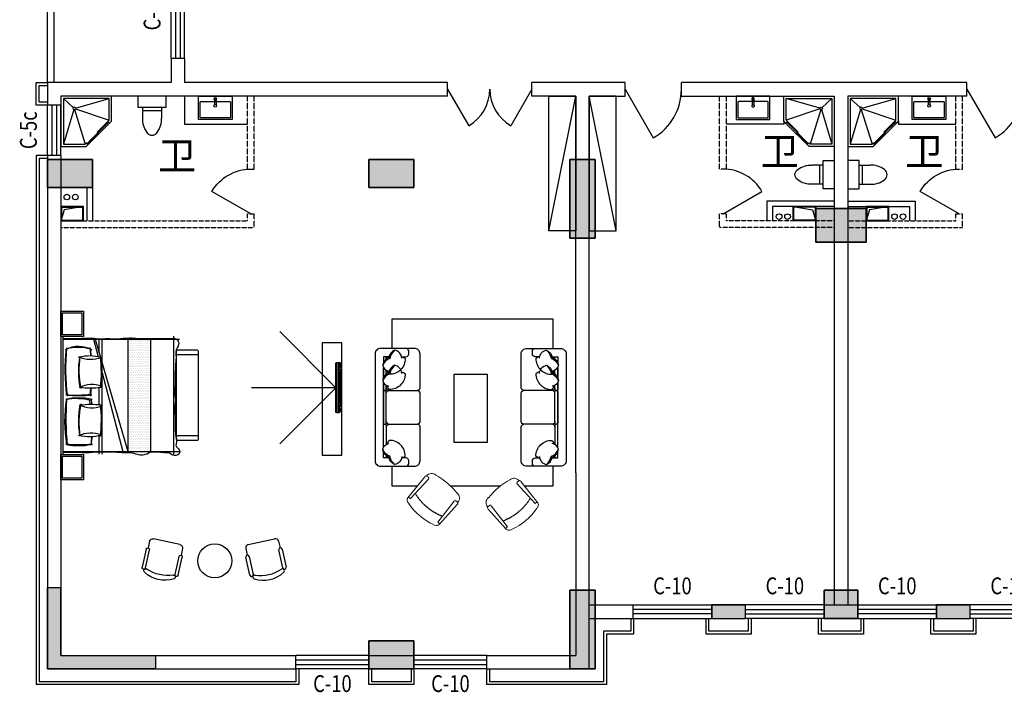
# Model space of a CAD drawing. Extents: x 1073267 to 3357714, y 298596 to 1101993.
# Drawn here: x 1504708 to 1522227, y 318449 to 330424 of the extents above; entities that cross this region are included whole.
import ezdxf
from ezdxf.enums import TextEntityAlignment as Align

# ---------------------------------------------------------------- set-up
doc = ezdxf.new("R2010")
doc.units = 0
doc.header["$MEASUREMENT"] = 0
for name, pattern in [('ABOVE', [0.4, 0.2, -0.2]), ('CENTER', [50.8, 31.75, -6.35, 6.35, -6.35]), ('DASH', [0.35, 0.25, -0.1])]:
    doc.linetypes.add(name, pattern=pattern)
doc.layers.get('0').update_dxf_attribs({"linetype": 'CONTINUOUS'})
for name, color, linetype in [('0-特细线', 8, 'CONTINUOUS'), ('5', 5, 'CENTER'), ('AXIS', 3, 'CONTINUOUS'), ('COLUMN', 7, 'CONTINUOUS'), ('D', 25, 'CONTINUOUS'), ('D-电器', 2, 'CONTINUOUS'), ('FF-FURN', 4, 'CONTINUOUS'), ('FU-EQUP', 11, 'CONTINUOUS'), ('J-家具', 35, 'CONTINUOUS'), ('PUB_TEXT', 7, 'CONTINUOUS'), ('SOLID_HATCH', 251, 'CONTINUOUS'), ('TK-TXT', 20, 'CONTINUOUS'), ('VPIPE-污水', 2, 'CONTINUOUS'), ('WALL', 6, 'CONTINUOUS'), ('WINDOW', 135, 'CONTINUOUS'), ('WINDOW_TEXT', 7, 'CONTINUOUS'), ('家具', 4, 'CONTINUOUS'), ('砼填充', 252, 'CONTINUOUS'), ('砼墙', 3, 'CONTINUOUS')]:
    doc.layers.add(name, color=color, linetype=linetype)
doc.layers.add('柱', color=2, linetype='CONTINUOUS', lineweight=35)
doc.layers.add('饰线', color=134, linetype='CONTINUOUS', lineweight=13)
doc.styles.add('-GBCBIGGBENOR', font='GBENOR.shx', dxfattribs={"bigfont": 'GBCBIG.shx'})
doc.styles.add('_SIMPLEX', font='simplex.shx', dxfattribs={"width": 0.75})
doc.styles.add('DIM_FONT', font='SIMPLEX.shx', dxfattribs={"width": 0.8})
doc.styles.add('SIMPLEX', font='SIMPLEX.SHX')
doc.styles.get("Standard").update_dxf_attribs({"font": 'txt.shx'})

# ---------------------------------------------------------------- blocks, each defined once
blk = doc.blocks.new('mianpen')
for p, q in [((65, 315), (153, 315)), ((65, 285), (153, 285))]:
    blk.add_line(p, q)
blk.add_lwpolyline([(420, 0), (420, 600), (0, 600), (0, 0)], close=True)
blk.add_lwpolyline([(100, 285), (100, 40, 0.414214), (110, 30), (380, 30, 0.414214), (390, 40), (390, 560, 0.414214), (380, 570), (110, 570, 0.414214), (100, 560), (100, 315)], format="xyb")
for centre, radius, start, end in [((48, 300), 23, 9.4881, 350.5119), ((48, 300), 12.3, 16.4136, 343.5864), ((50, 300), 2.86, 90, 270), ((74, -6), 310, 85.5082, 94.4918), ((74, 606), 310, 265.5082, 274.4918), ((99, 300), 2.86, 270, 90), ((175, 300), 25, 216.1974, 143.8026)]:
    blk.add_arc(centre, radius, start, end)
blk.add_ellipse((153, 300), major_axis=(0, 15.3), ratio=0.448066, start_param=3.141593, end_param=6.283185)
blk = doc.blocks.new('zuoce')
for p, q in [((-200, 420), (-395, 420)), ((-260, 420), (-260, 80)), ((-200, 500), (-200, 0)), ((0, 500), (-200, 500)), ((0, 0), (0, 500)), ((-200, 80), (-395, 80)), ((-200, 0), (0, 0))]:
    blk.add_line(p, q)
for centre, radius, start, end in [((-413, 23), 398, 87.456, 126.6381), ((-590, 250), 110, 123.4509, 236.5491), ((-413, 477), 398, 233.3619, 272.544)]:
    blk.add_arc(centre, radius, start, end)
at = {"style": 'DIM_FONT', "oblique": -180, "text_generation_flag": 4, "width": 0.8, "flags": 9}
for tag in ['YSIZE', 'XSIZE']:
    blk.add_attdef(tag, (0, 250), '', height=0.5, rotation=270, dxfattribs=at)
blk = doc.blocks.new('A$C29FF5A49')
at = {"layer": 'FU-EQUP'}
for p, q in [((416, 866, 0), (448, 834, 0)), ((673, 256, 0), (469, 855, 0)), ((687, 256, 0), (855, 855, 0)), ((231, 669, 0), (257, 643, 0)), ((34, 484, 0), (66, 452, 0)), ((659, 241, 0), (45, 431, 0)), ((659, 228, 0), (45, 45, 0)), ((696, 218, 0), (855, 45, 0))]:
    blk.add_line(p, q, dxfattribs=at)
at = {"layer": 'FU-EQUP', "elevation": 0}
for points in [[(416, 866), (450, 900), (900, 900), (900, 0), (0, 0), (0, 450), (416, 866)], [(257, 643), (469, 855), (855, 855), (855, 45), (45, 45), (45, 431), (66, 452)], [(244, 656), (435, 847)], [(40, 478), (231, 669)], [(53, 465), (244, 656)]]:
    blk.add_lwpolyline(points, dxfattribs=at)
at = {"layer": 'FU-EQUP'}
blk.add_circle((681, 234, 0), 22.5, dxfattribs=at)
blk = doc.blocks.new('A$C301C13A3')
at = {"layer": 'J-家具'}
for p, q in [((400, 250), (0, 250)), ((400, 250), (0, 250)), ((0, 250), (0, 0)), ((0, 250), (0, 0)), ((58, 195), (0, 0)), ((58, 195), (0, 0)), ((10, 240), (390, 240)), ((10, 240), (390, 240)), ((10, 240), (10, 10)), ((10, 240), (10, 10)), ((400, 250), (58, 195)), ((400, 250), (58, 195)), ((390, 10), (390, 240)), ((390, 10), (390, 240)), ((400, 0), (400, 250)), ((400, 0), (400, 250)), ((215, 10), (390, 10)), ((215, 10), (390, 10)), ((0, 0), (400, 0))]:
    blk.add_line(p, q, dxfattribs=at)
blk.add_lwpolyline([(10, 10), (215, 10)], dxfattribs=at)
blk.add_lwpolyline([(10, 10), (215, 10)], dxfattribs=at)
blk = doc.blocks.new('_DBLK')
blk.add_line((-0.5, 0), (0, -0.866))
blk.add_arc((-0.5, 0), 1, 300, 0)
at = {"layer": 'WINDOW_TEXT', "style": 'SIMPLEX', "flags": 9}
blk.add_attdef('A', text='', height=1, dxfattribs=at).set_placement((0, 1.5), align=Align.MIDDLE)
blk = doc.blocks.new('_WBLK')
for p, q in [((-0.5, 0.5), (0.5, 0.5)), ((0.5, 0.167), (-0.5, 0.167)), ((0.5, -0.167), (-0.5, -0.167)), ((-0.5, -0.5), (0.5, -0.5))]:
    blk.add_line(p, q)
at = {"layer": 'WINDOW_TEXT', "style": 'SIMPLEX', "flags": 9}
blk.add_attdef('A', text='', height=1, dxfattribs=at).set_placement((0, 1.5), align=Align.MIDDLE)
blk = doc.blocks.new('做成ACAD TuKuai0610')
at = {"layer": 'FF-FURN', "color": 57, "linetype": 'Continuous'}
for points in [[(232, -17, -0.165541), (201, -83, -0.425989), (-79, 203, -0.121523), (-13, 243, 7.115464)], [(224, 198, 0.306663), (75, 318, 0.30633), (-22, 209, -0.872847)], [(207, -20, 0.356772), (350, 106, 0.249542), (221, 210, -9.61688)]]:
    blk.add_lwpolyline(points, format="xyb", dxfattribs=at)
at = {"layer": 'FF-FURN', "color": 58, "linetype": 'Continuous'}
blk.add_lwpolyline([(350, 106, 0.14773), (204, 192, 0.213343), (75, 318, 0.178662)], format="xyb", dxfattribs=at)
blk = doc.blocks.new('做成ACAD TuKuai0302')
at = {"linetype": 'Continuous'}
blk.add_lwpolyline([(1050, -700, -0.414214), (950, -800), (350, -800, -0.414214), (300, -750, -0.414214), (250, -800), (-250, -800, -0.414214), (-300, -750, -0.414214), (-350, -800), (-950, -800, -0.414214), (-1050, -700), (-1050, -100, -0.414214), (-950, 0), (950, 0, -0.414214), (1050, -100)], format="xyb", close=True, dxfattribs=at)
for points in [[(-900, -248), (-900, -150), (-795, -150)], [(712, -150), (-442, -150)], [(900, -248), (900, -150), (795, -150)]]:
    blk.add_lwpolyline(points, dxfattribs=at)
at = {"color": 57, "linetype": 'Continuous'}
for points in [[(-862, -200), (-880, -200, -0.414214), (-900, -180), (-900, -170, -0.414214), (-880, -150)], [(-712, -150), (-525, -150, -0.414214)], [(-442, -150), (-320, -150, -0.414214), (-300, -170), (-300, -180, -0.414214), (-320, -200), (-392, -200, -0.414214)], [(712, -150), (320, -150, 0.414214), (300, -170), (300, -180, 0.414214), (320, -200), (661, -200, 0.414214)], [(862, -200), (880, -200, 0.414214), (900, -180), (900, -170, 0.414214), (880, -150)], [(-592, -200), (-661, -200, -0.414214)], [(-350, -200, -0.414214), (-300, -250), (-300, -750, -0.414214)], [(-250, -200, 0.414214), (-300, -250)], [(250, -200, -0.414214), (300, -250)], [(350, -200, 0.414214), (300, -250), (300, -750, 0.414214)]]:
    blk.add_lwpolyline(points, format="xyb", dxfattribs=at)
at = {"color": 3, "linetype": 'Continuous'}
blk.add_lwpolyline([(-525, -150), (-712, -150)], dxfattribs=at)
at = {"color": 57, "linetype": 'Continuous'}
blk.add_lwpolyline([(-280, -150), (280, -150, -0.414214), (300, -170), (300, -180, -0.414214), (280, -200), (-280, -200, -0.414214), (-300, -180), (-300, -170, -0.414214)], format="xyb", close=True, dxfattribs=at)
at = {"linetype": 'Continuous'}
for points in [[(-900, -473), (-900, -550, -0.414214), (-950, -600), (-1000, -600, -0.414214), (-1050, -550)], [(1050, -550, -0.414214), (1000, -600), (950, -600, -0.414214), (900, -550), (900, -473)]]:
    blk.add_lwpolyline(points, format="xyb", dxfattribs=at)
at = {"color": 51, "linetype": 'Continuous', "xscale": -1}
for p in [(-668, -455), (-398, -455)]:
    blk.add_blockref('做成ACAD TuKuai0610', p, dxfattribs=at)
at = {"color": 51, "linetype": 'Continuous'}
blk.add_blockref('做成ACAD TuKuai0610', (668, -455), dxfattribs=at)
blk = doc.blocks.new('A$C1CAB210B')
at = {"layer": '5', "color": 8, "extrusion": (0, 0, -1)}
blk.add_ellipse((1155, 380), major_axis=(-675, -675), ratio=1, start_param=0.46393, end_param=1.106866, dxfattribs=at)
at = {"layer": '饰线'}
for p, q in [((106, 746), (587, 762)), ((125, 705), (125, 743)), ((126, 703), (598, 682)), ((622, 738), (622, 713)), ((40, 675), (48, 701)), ((40, 87), (48, 61)), ((106, 15), (592, 1)), ((125, 57), (125, 14)), ((126, 58), (598, 79)), ((622, 24), (622, 49))]:
    blk.add_line(p, q, dxfattribs=at)
at = {"layer": '饰线', "extrusion": (0, 0, -1)}
for centre, major_axis, start_param, end_param in [((109, 683), (-44.9, -44.9), 1.07198, 2.311856), ((126, 705), (-1.12, 1.12), 3.971329, 5.497787), ((595, 736), (-19.4, 19.4), 0.493856, 2.288508), ((599, 707), (-17.2, 17.2), 2.102854, 3.958916), ((622, 629), (-82.9, 82.9), 0.778845, 2.36238), ((1099, 381), (-777, -777), 0.514432, 1.056364), ((-569, 381), (-941, 941), 2.169435, 2.542954), ((109, 79), (-44.9, -44.9), 5.542125, 6.782002), ((126, 57), (-1.12, 1.12), 5.497787, 7.024245), ((598, 24), (-17, 17), 2.36958, 4.183196), ((599, 55), (-17.2, 17.2), 0.753473, 2.609535), ((622, 133), (-82.9, 82.9), 2.350009, 3.933619)]:
    blk.add_ellipse(centre, major_axis=major_axis, ratio=1, start_param=start_param, end_param=end_param, dxfattribs=at)
blk = doc.blocks.new('A$C455E43CC')
at = {"color": 4, "elevation": 7}
for points in [[(231, 3240), (231, 3757), (3103, 3757), (3103, 3240)], [(744, 792), (231, 792), (231, 1140)], [(3103, 1140), (3103, 792), (2647, 792)], [(2059, 792), (1165, 792)]]:
    blk.add_lwpolyline(points, dxfattribs=at)
blk.add_lwpolyline([(1400, 2772), (2000, 2772), (2000, 1572), (1400, 1572)], close=True, dxfattribs=at)
at = {"color": 4, "xscale": -1, "rotation": 230.0197058065253}
blk.add_blockref('A$C1CAB210B', (426, 419, 7), dxfattribs=at)
at = {"layer": 'FF-FURN', "linetype": 'Continuous', "xscale": -1, "rotation": 90}
blk.add_blockref('做成ACAD TuKuai0302', (0, 2190, 7), dxfattribs=at)
at = {"layer": 'FF-FURN', "linetype": 'Continuous', "rotation": 270}
blk.add_blockref('做成ACAD TuKuai0302', (3400, 2190, 7), dxfattribs=at)
at = {"layer": '家具', "color": 130, "xscale": -1, "rotation": 310.4561019815442}
blk.add_blockref('A$C1CAB210B', (2318, 14, 7), dxfattribs=at)
blk = doc.blocks.new('gfdgdfsgdfg')
at = {"layer": 'D-电器', "ltscale": 3}
h = blk.add_hatch(dxfattribs=at)
h.set_pattern_fill('ANSI31,_O', color=4, scale=20.056319, angle=450)
h.set_pattern_definition([(225, (628744.4796, 8226.5906), (1.77274488, -1.77274488), [])])
h.paths.add_polyline_path([(586557, 12398), (586566, 12398), (586566, 12406), (586557, 12406)])
h = blk.add_hatch(dxfattribs=at)
h.set_pattern_fill('ANSI31,_O', color=4, scale=20.056319, angle=450)
h.set_pattern_definition([(225, (628704.367, 8250.6582), (1.77274488, -1.77274488), [])])
h.paths.add_polyline_path([(586582, 12380), (586574, 12380), (586574, 12388), (586582, 12388)])
h = blk.add_hatch(dxfattribs=at)
h.set_pattern_fill('ANSI31,_O', color=4, scale=20.056319, angle=450)
h.set_pattern_definition([(225, (628744.4796, 7855.5455), (1.77274488, -1.77274488), [])])
h.paths.add_polyline_path([(586557, 11751), (586566, 11751), (586566, 11743), (586557, 11743)])
h = blk.add_hatch(dxfattribs=at)
h.set_pattern_fill('ANSI31,_O', color=4, scale=20.056319, angle=450)
h.set_pattern_definition([(225, (628704.367, 7831.478), (1.77274488, -1.77274488), [])])
h.paths.add_polyline_path([(586582, 11768), (586574, 11768), (586574, 11760), (586582, 11760)])
at = {"layer": 'D-电器', "color": 4, "ltscale": 200}
for p, q in [((587637, 13077), (586635, 12074)), ((586635, 12074), (588138, 12074)), ((587637, 11072), (586635, 12074))]:
    blk.add_line(p, q, dxfattribs=at)
at = {"layer": 'D-电器', "color": 4, "ltscale": 3}
for p, q in [((586577, 12504), (586555, 12504)), ((586558, 12493), (586558, 12498)), ((586560, 12445), (586560, 12432)), ((586566, 12445), (586566, 12412)), ((586574, 12493), (586574, 12498)), ((586574, 12445), (586574, 12493)), ((586576, 12445), (586576, 12493)), ((586579, 12432), (586579, 12445)), ((586592, 11633), (586592, 12515)), ((586592, 12515), (586625, 12515)), ((586625, 12515), (586625, 11633)), ((586555, 12405), (586566, 12412)), ((586555, 12405), (586555, 12398)), ((586560, 12432), (586566, 12425)), ((586579, 12432), (586560, 12432)), ((586566, 12412), (586582, 12412)), ((586571, 12405), (586582, 12412)), ((586571, 12398), (586571, 12405)), ((586579, 12405), (586571, 12405)), ((586579, 12398), (586579, 12405)), ((586553, 12078), (586553, 12070)), ((586553, 11839), (586553, 11839)), ((586555, 11744), (586555, 11751)), ((586555, 11744), (586566, 11736)), ((586571, 11751), (586571, 11744)), ((586571, 11744), (586582, 11736)), ((586579, 11744), (586571, 11744)), ((586579, 11751), (586579, 11744)), ((586560, 11716), (586566, 11723)), ((586579, 11716), (586560, 11716)), ((586560, 11642), (586560, 11716)), ((586560, 11642), (586566, 11635)), ((586563, 11639), (586563, 11655)), ((586566, 11703), (586566, 11736)), ((586566, 11736), (586582, 11736)), ((586566, 11635), (586582, 11635)), ((586574, 11703), (586574, 11655)), ((586576, 11703), (586576, 11655)), ((586579, 11716), (586579, 11703)), ((586625, 11633), (586592, 11633))]:
    blk.add_line(p, q, dxfattribs=at)
for points in [[(586582, 12503), (586576, 12493), (586557, 12493, 0.414214), (586553, 12489), (586553, 12449, 0.414214), (586557, 12445), (586576, 12445), (586582, 12435)], [(586582, 12398), (586557, 12398, 0.414214), (586553, 12394), (586553, 11755, 0.414214), (586557, 11751), (586582, 11751)], [(586582, 11784), (586578, 11784, -0.414214), (586574, 11788), (586574, 12360, -0.414214), (586578, 12364), (586582, 12364)], [(586553, 12078), (586559, 12078, -0.8844), (586559, 12070), (586553, 12070)], [(586582, 11645), (586576, 11655), (586557, 11655, -0.414214), (586553, 11659), (586553, 11699, -0.414214), (586557, 11703), (586576, 11703), (586582, 11713)]]:
    blk.add_lwpolyline(points, format="xyb", dxfattribs=at)
for points in [[(586577, 12515), (586577, 12498), (586555, 12498), (586555, 12515)], [(586557, 12398), (586566, 12398), (586566, 12406), (586557, 12406)], [(586582, 12380), (586574, 12380), (586574, 12388), (586582, 12388)], [(586557, 11751), (586566, 11751), (586566, 11743), (586557, 11743)], [(586582, 11768), (586574, 11768), (586574, 11760), (586582, 11760)]]:
    blk.add_lwpolyline(points, close=True, dxfattribs=at)
for points in [[(586592, 11634), (586582, 11634), (586582, 12514), (586592, 12514)], [(586625, 11634), (586635, 11634), (586635, 12514), (586625, 12514)], [(586553, 12339), (586559, 12339), (586559, 12347), (586553, 12347)], [(586553, 11810), (586559, 11810), (586559, 11802), (586553, 11802)]]:
    blk.add_lwpolyline(points, dxfattribs=at)
for centre in [(586665, 12418), (586665, 11730)]:
    blk.add_arc(centre, 87, 170.9378, 189.0622, dxfattribs=at)
blk = doc.blocks.new('A$C74881349')
at = {"color": 4}
blk.add_lwpolyline([(1259, 0), (1609, 0), (1609, 2000), (1259, 2000)], close=True, dxfattribs=at)
at = {"layer": 'D-电器', "color": 250, "linetype": 'ABOVE', "lineweight": -3, "extrusion": (0, 0, -1), "zscale": -1}
blk.add_blockref('gfdgdfsgdfg', (-588138, -10874), dxfattribs=at)
blk = doc.blocks.new('_C11')
at = {"linetype": 'Continuous'}
blk.add_circle((0, 0), 210, dxfattribs=at)
at = {"width": 0.8, "flags": 9}
for tag in ['XSIZE', 'YSIZE']:
    blk.add_attdef(tag, (0, 0), '', height=0.5, dxfattribs=at)
blk = doc.blocks.new('_C32CXI')
for p, q in [((-188, 275), (87, 275)), ((87, 225), (-188, 225)), ((212, 250), (112, 250)), ((262, 200), (262, -200)), ((-188, -225), (87, -225)), ((87, -275), (-188, -275)), ((212, -250), (112, -250))]:
    blk.add_line(p, q)
for centre, radius, start, end in [((111, 0), 426, 148.1092, 211.8908), ((-227, 210), 28.1, 338.7607, 148.1092), ((314, 0), 552, 158.7607, 201.2393), ((-188, 250), 25, 90, 270), ((87, 250), 25, 270, 90), ((212, 200), 50, 0, 90), ((-227, -210), 28.1, 211.8908, 21.2393), ((-188, -250), 25, 90, 270), ((87, -250), 25, 270, 90), ((212, -200), 50, 270, 0)]:
    blk.add_arc(centre, radius, start, end)
at = {"width": 0.8, "flags": 9}
for tag in ['XSIZE', 'YSIZE']:
    blk.add_attdef(tag, (0, 0), '', height=0.5, dxfattribs=at)
blk = doc.blocks.new('_DBLK1')
for p, q in [((-0.5, 0), (-0.25, -0.433)), ((0.5, 0), (0.25, -0.433))]:
    blk.add_line(p, q)
for centre, start, end in [((-0.5, 0), 300, 0), ((0.5, 0), 180, 240)]:
    blk.add_arc(centre, 0.5, start, end)
at = {"layer": 'WINDOW_TEXT', "style": 'SIMPLEX', "flags": 9}
blk.add_attdef('A', text='', height=1, dxfattribs=at).set_placement((0, 1.5), align=Align.MIDDLE)
blk = doc.blocks.new('2000x2000床')
at = {"linetype": 'Continuous'}
h = blk.add_hatch(dxfattribs=at)
h.set_pattern_fill('DOTS', color=55, scale=20, angle=90, style=0)
h.set_pattern_definition([(90, (-33452.495, -174013.955), (-31.75, 15.875), [0, -31.75])])
h.paths.add_polyline_path([(-1000, -572), (-1000, -172), (1000, -172), (1000, -572)])
at = {"color": 0, "linetype": 'Continuous'}
for p, q in [((-1000, 980), (-1000, -1090)), ((1000, 980), (1000, -1090)), ((1054, -980), (-1047, -980))]:
    blk.add_line(p, q, dxfattribs=at)
at = {"color": 59, "linetype": 'Continuous'}
for p, q in [((1000, 411), (-997, -172)), ((1000, 438), (686, 357)), ((-1047, 340), (-711, 340)), ((-554, 290), (-1047, 290)), ((403, 284), (-1000, -79)), ((263, 290), (-293, 290)), ((-170, 340), (140, 340)), ((1000, 290), (525, 290)), ((756, 340), (1000, 340))]:
    blk.add_line(p, q, dxfattribs=at)
at = {"color": 55, "linetype": 'Continuous'}
for p, q in [((1000, -172), (-1000, -172)), ((1000, -572), (-1000, -572))]:
    blk.add_line(p, q, dxfattribs=at)
blk.add_lwpolyline([(1014, -523, 0.011501), (1015, -658, -0.027887), (1014, -812, 0.011645), (1018, -984, -0.522577), (907, -1071, -0.144021), (849, -1047, 0.120265), (797, -1029, 0.023323), (728, -1023, -0.068959), (665, -1028, -0.011626), (531, -1017, -0.02885), (400, -1011, 0.046791), (291, -1013, -0.023628), (191, -1010, 0.055897), (-51, -1013, -0.053528), (-92, -1020, -0.053528), (-132, -1013, 0.055897), (-374, -1010, -0.026973), (-462, -1013, 0.036947), (-600, -1011, 0.036442), (-735, -1026, -0.141351), (-866, -1028, 0.342539), (-928, -1049, -0.123892), (-981, -1090, -0.37589), (-1056, -1057, -0.329446), (-1039, -932, 0.211134), (-1022, -891, -0.024888), (-1015, -754, 0.06219), (-1010, -627, 0.218233), (-1043, -511, -0.123513), (-1064, -411, -0.129887), (-1044, -315, 0.095063), (-1024, -182, -0.016498), (-1018, -32, 0.039412), (-1010, 174, -0.025508), (-1010, 328, 0.038458), (-1013, 452, -0.058958), (-1020, 589, -0.00267), (-1015, 817, -0.013848), (-1013, 980, -0.011292)], format="xyb", dxfattribs=at)
at = {"color": 0, "linetype": 'Continuous'}
blk.add_lwpolyline([(-1050, 1020), (-1050, 980), (1050, 980), (1050, 1020), (-1050, 1020), (-1050, 980)], dxfattribs=at)
at = {"color": 57, "linetype": 'Continuous'}
for points in [[(1011, 980, -0.018567), (1015, 762, -0.00267), (1020, 533, -0.058958), (1013, 396, 0.038458), (1010, 273, -0.025508), (1010, 118, 0.039412), (1018, -88, -0.016498), (1024, -238)], [(1024, -238, 0.037552), (1014, -523)]]:
    blk.add_lwpolyline(points, format="xyb", dxfattribs=at)
at = {"color": 53, "linetype": 'Continuous'}
for centre, radius, start, end in [((344, 707), 1238, 170.1485, 190.6384), ((-457, -1541), 2496, 80.7958, 99.6706), ((-1062, 703), 1018, 346.621, 13.2374), ((1936, 696), 1940, 173.0204, 186.6449), ((446, -2460), 3410, 83.5463, 97.5527), ((385, 707), 487, 329.872, 28.9386), ((-458, -724), 1434, 78.6475, 99.9575), ((429, -724), 1434, 80.0425, 101.3525), ((-70, 506), 662, 163.9263, 197.1409), ((-1668, 485), 1505, 353.1514, 7.5533), ((1639, 485), 1505, 172.4467, 186.8486), ((41, 506), 662, 342.8591, 16.0737), ((-472, 3643), 3190, 262.7818, 265.3485), ((-472, 3643), 3190, 275.562, 277.4104), ((393, 3966), 3498, 263.3537, 265.7442), ((393, 3966), 3498, 275.0712, 277.0989), ((-423, 1753), 1469, 259.0351, 279.7895), ((394, 1753), 1469, 260.2105, 280.9649)]:
    blk.add_arc(centre, radius, start, end, dxfattribs=at)
at = {"color": 59, "linetype": 'Continuous'}
for centre, radius, start, end in [((-424, -3794), 4726, 85.4886, 95.6266), ((1754, 687), 2630, 174.4826, 185.0365), ((-1148, 755), 1091, 346.1307, 9.5201), ((485, -3023), 3961, 84.7447, 97.2445), ((2201, 751), 2195, 175.1743, 187.1461), ((-10, 718), 865, 345.0144, 14.054), ((-1246, 492), 573, 340.1161, 22.5374), ((1217, 492), 573, 157.4626, 199.8839), ((-484, -1056), 1756, 79.1093, 97.897), ((259, 469), 481, 151.9201, 201.9524), ((455, -1056), 1756, 82.103, 100.8907), ((-288, 469), 481, 338.0476, 28.0799), ((-561, 2819), 2357, 262.1069, 265.8698), ((-561, 2819), 2357, 279.7319, 282.3002), ((430, 3708), 3235, 262.6102, 264.7442), ((430, 3708), 3235, 274.8347, 277.4934), ((-430, 3159), 2858, 263.9949, 275.3904), ((401, 3159), 2858, 264.6096, 276.0051)]:
    blk.add_arc(centre, radius, start, end, dxfattribs=at)
blk = doc.blocks.new('角几A')
at = {"color": 0, "linetype": 'Continuous'}
blk.add_lwpolyline([(800, 278, 0.414214), (775, 303), (-775, 303, 0.414214), (-800, 278), (-800, -72, 0.414214), (-775, -97), (775, -97, 0.414214), (800, -72)], format="xyb", close=True, dxfattribs=at)
at = {"color": 57, "linetype": 'Continuous'}
for points in [[(-750, -97, 0.414214), (-725, -72), (-725, 278, 0.414214), (-750, 303)], [(750, 303, 0.414214), (725, 278), (725, -72, 0.414214), (750, -97)]]:
    blk.add_lwpolyline(points, format="xyb", dxfattribs=at)
blk = doc.blocks.new('床块组B')
at = {"color": 0, "linetype": 'Continuous', "rotation": 359.9999999999999}
for name, p in [('2000x2000床', (0, 0)), ('角几A', (4, -1333))]:
    blk.add_blockref(name, p, dxfattribs=at)
blk = doc.blocks.new('A$C295B23A1')
at = {"color": 251}
for points in [[(370, 2580), (30, 2580), (30, 2970), (370, 2970)], [(370, 30), (30, 30), (30, 420), (370, 420)]]:
    blk.add_lwpolyline(points, close=True, dxfattribs=at)
at = {"layer": 'FF-FURN', "linetype": 'Continuous'}
for points in [[(400, 2550), (0, 2550), (0, 3000), (400, 3000)], [(400, 0), (0, 0), (0, 450), (400, 450)]]:
    blk.add_lwpolyline(points, close=True, dxfattribs=at)
at = {"layer": 'FF-FURN', "linetype": 'Continuous', "rotation": 90.00000000000001}
blk.add_blockref('床块组B', (1020, 1500), dxfattribs=at)
blk = doc.blocks.new('_FZH')
for p, q in [((-0.5, 0.5), (-0.5, -0.5)), ((0.5, 0.5), (-0.5, 0.5)), ((0.5, -0.5), (0.5, 0.5)), ((-0.5, -0.5), (0.5, -0.5))]:
    blk.add_line(p, q)
at = {"layer": 'SOLID_HATCH'}
blk.add_solid([(0.5, 0.5), (0.5, -0.5), (-0.5, 0.5), (-0.5, -0.5)], dxfattribs=at)
blk = doc.blocks.new('A$C4C9E2A08')
at = {"layer": '砼填充'}
h = blk.add_hatch(color=252, dxfattribs=at)
h.paths.add_polyline_path([(89340, 14970), (89340, 14470), (89840, 14470), (89840, 14970)])
h.paths.add_polyline_path([(89840, 8220), (89240, 8220), (89240, 7620), (89840, 7620)])
h.paths.add_polyline_path([(89840, 900), (89840, 1500), (89240, 1500), (89240, 900)])
h.paths.add_polyline_path([(86070, 22240), (86070, 21740), (86570, 21740), (86570, 22240)])
h.paths.add_polyline_path([(86620, 15020), (86020, 15020), (86020, 14420), (86620, 14420)])
h.paths.add_polyline_path([(80420, 15020), (79820, 15020), (79820, 14420), (80420, 14420)])
h.paths.add_polyline_path([(80470, 8270), (79770, 8270), (79770, 7570), (80470, 7570)])
h.paths.add_polyline_path([(80420, 1400), (79820, 1400), (79820, 900), (80420, 900)])
h.paths.add_polyline_path([(72020, 22240), (71420, 22240), (71420, 21740), (72020, 21740)])
h.paths.add_polyline_path([(72070, 15070), (71370, 15070), (71370, 14370), (72070, 14370)])
h.paths.add_polyline_path([(72070, 8270), (71370, 8270), (71370, 7570), (72070, 7570)])
h.paths.add_polyline_path([(72020, 1400), (71420, 1400), (71420, 900), (72020, 900)])
h.paths.add_polyline_path([(62420, 22240), (61820, 22240), (61820, 21740), (62420, 21740)])
h.paths.add_polyline_path([(62470, 15070), (61770, 15070), (61770, 14370), (62470, 14370)])
h.paths.add_polyline_path([(62240, 8200), (61340, 8200), (61340, 7600), (62240, 7600)])
h.paths.add_polyline_path([(62240, 1400), (61640, 1400), (61640, 900), (62240, 900)])
h.paths.add_polyline_path([(54420, 21740), (54420, 22240), (53820, 22240), (53820, 21740), (54000, 21740)])
h.paths.add_polyline_path([(54470, 15070), (53770, 15070), (53770, 14370), (54470, 14370)])
h.paths.add_polyline_path([(53870, 7670), (54370, 7670), (54370, 8170), (53870, 8170), (53870, 8040)])
h.paths.add_polyline_path([(54420, 1400), (53820, 1400), (53820, 900), (54420, 900)])
h.paths.add_polyline_path([(46500, 21740), (46500, 22240), (46000, 22240), (46000, 21740)])
h.paths.add_polyline_path([(45790, 22240), (45290, 22240), (45290, 21740), (45790, 21740)])
h.paths.add_polyline_path([(46600, 15020), (46000, 15020), (46000, 14420), (46600, 14420)])
h.paths.add_polyline_path([(45790, 15020), (45190, 15020), (45190, 14420), (45790, 14420)])
h.paths.add_polyline_path([(46500, 8170), (46000, 8170), (46000, 7670), (46500, 7670)])
h.paths.add_polyline_path([(45290, 7670), (45790, 7670), (45790, 8170), (45290, 8170), (45290, 8040)])
h.paths.add_polyline_path([(46500, 1400), (46000, 1400), (46000, 900), (46500, 900)])
h.paths.add_polyline_path([(45790, 1400), (45290, 1400), (45290, 900), (45790, 900)])
h.paths.add_polyline_path([(38420, 15020), (37820, 15020), (37820, 14420), (38420, 14420)])
h.paths.add_polyline_path([(38370, 8170), (37870, 8170), (37870, 7670), (38370, 7670), (38370, 8040)])
h.paths.add_polyline_path([(38420, 1400), (37820, 1400), (37820, 900), (38420, 900)])
h.paths.add_polyline_path([(31670, 22240), (31670, 21740), (32170, 21740), (32170, 22240)])
h.paths.add_polyline_path([(32220, 15020), (31620, 15020), (31620, 14420), (32220, 14420)])
h.paths.add_polyline_path([(32320, 8170), (31520, 8170), (31520, 7670), (32320, 7670)])
h.paths.add_polyline_path([(32220, 1400), (31620, 1400), (31620, 900), (32220, 900)])
h.paths.add_polyline_path([(28270, 14970), (28270, 14470), (28770, 14470), (28770, 14970)])
h.paths.add_polyline_path([(28770, 8170), (28270, 8170), (28270, 7670), (28770, 7670)])
h.paths.add_polyline_path([(28820, 1400), (28220, 1400), (28220, 900), (28820, 900)])
h.paths.add_polyline_path([(22420, 22240), (21820, 22240), (21820, 21740), (22420, 21740)])
h.paths.add_polyline_path([(22570, 17800), (21670, 17800), (21670, 17200), (22570, 17200)])
h.paths.add_polyline_path([(22570, 8200), (21670, 8200), (21670, 7600), (22570, 7600)])
h.paths.add_polyline_path([(22420, 1400), (21820, 1400), (21820, 900), (22420, 900)])
h.paths.add_polyline_path([(14420, 22240), (13820, 22240), (13820, 21740), (14420, 21740)])
h.paths.add_polyline_path([(14570, 17800), (13670, 17800), (13670, 17200), (14570, 17200)])
h.paths.add_polyline_path([(14570, 8200), (13670, 8200), (13670, 7600), (14570, 7600)])
h.paths.add_polyline_path([(14420, 1400), (13820, 1400), (13820, 900), (14420, 900)])
h.paths.add_polyline_path([(9745, 9070), (9295, 9070), (9295, 7670), (9745, 7670)])
h.paths.add_polyline_path([(9745, 1400), (9295, 1400), (9295, 0), (9745, 0)])
h.paths.add_polyline_path([(6420, 22240), (5820, 22240), (5820, 21740), (6420, 21740)])
h.paths.add_polyline_path([(6520, 17770), (5720, 17770), (5720, 17270), (6520, 17270)])
h.paths.add_polyline_path([(6520, 9070), (5720, 9070), (5720, 8570), (6520, 8570)])
h.paths.add_polyline_path([(6520, 500), (5720, 500), (5720, 0), (6520, 0)])
h.paths.add_polyline_path([(0, 17270), (500, 17270), (500, 17770), (0, 17770)])
h.paths.add_polyline_path([(800, 9070), (0, 9070), (0, 8570), (800, 8570)])
h = blk.add_hatch(color=252, dxfattribs=at)
h.paths.add_polyline_path([(240, 22000), (1320, 22000), (1320, 22240), (0, 22240), (0, 17770), (240, 17770)])
h.paths.add_polyline_path([(1920, 0), (1920, 240), (240, 240), (240, 1450), (0, 1450), (0, 0)])
at = {"layer": '柱'}
for p, q in [((800, 9070), (0, 9070)), ((0, 9070), (0, 8570)), ((800, 8570), (800, 9070)), ((6520, 9070), (5720, 9070)), ((5720, 9070), (5720, 8570)), ((6520, 8570), (6520, 9070)), ((9745, 9070), (9295, 9070)), ((9295, 9070), (9295, 7670)), ((9745, 7670), (9745, 9070)), ((0, 8570), (800, 8570)), ((5720, 8570), (6520, 8570)), ((14570, 8200), (13670, 8200)), ((13670, 8200), (13670, 7600)), ((14570, 7600), (14570, 8200)), ((9295, 7670), (9745, 7670)), ((13670, 7600), (14570, 7600)), ((9295, 1400), (9295, 0)), ((9745, 1400), (9295, 1400)), ((9745, 0), (9745, 1400)), ((14420, 1400), (13820, 1400)), ((13820, 1400), (13820, 900)), ((14420, 900), (14420, 1400)), ((13820, 900), (14420, 900)), ((6520, 500), (5720, 500)), ((5720, 500), (5720, 0)), ((6520, 0), (6520, 500)), ((5720, 0), (6520, 0)), ((9295, 0), (9745, 0))]:
    blk.add_line(p, q, dxfattribs=at)
at = {"layer": '柱', "ltscale": 1}
for p, q in [((800, 9070), (0, 9070)), ((0, 9070), (0, 8570)), ((800, 8570), (800, 9070)), ((6520, 9070), (5720, 9070)), ((5720, 9070), (5720, 8570)), ((6520, 8570), (6520, 9070)), ((9745, 9070), (9295, 9070)), ((9295, 9070), (9295, 7670)), ((9745, 7670), (9745, 9070)), ((0, 8570), (800, 8570)), ((5720, 8570), (6520, 8570)), ((9295, 7670), (9745, 7670)), ((9295, 1400), (9295, 0)), ((9745, 1400), (9295, 1400)), ((9745, 0), (9745, 1400)), ((14420, 1400), (13820, 1400)), ((13820, 1400), (13820, 900)), ((14420, 900), (14420, 1400)), ((13820, 900), (14420, 900)), ((6520, 500), (5720, 500)), ((5720, 500), (5720, 0)), ((6520, 0), (6520, 500)), ((5720, 0), (6520, 0)), ((9295, 0), (9745, 0))]:
    blk.add_line(p, q, dxfattribs=at)
at = {"layer": '砼墙'}
for p, q in [((0, 0), (0, 1450)), ((0, 1450), (240, 1450)), ((240, 1450), (240, 240)), ((240, 240), (1920, 240)), ((1920, 240), (1920, 0)), ((1920, 0), (0, 0))]:
    blk.add_line(p, q, dxfattribs=at)
at = {"layer": '砼墙', "ltscale": 1}
for p, q in [((0, 0), (0, 1450)), ((0, 1450), (240, 1450)), ((240, 240), (240, 1450)), ((240, 240), (1920, 240)), ((1920, 240), (1920, 0)), ((0, 0), (1920, 0))]:
    blk.add_line(p, q, dxfattribs=at)

msp = doc.modelspace()

# ---------------------------------------------------------------- linework, layer by layer
at = {"layer": '0-特细线'}
for p, q in [((1514122.1, 326665.4), (1514602.1, 329065.4)), ((1515322.1, 326665.4), (1514842.1, 329065.4))]:
    msp.add_line(p, q, dxfattribs=at)
for points in [[(1514122.1, 329065.4), (1514602.1, 329065.4), (1514602.1, 326665.4), (1514122.1, 326665.4)], [(1515322.1, 329065.4), (1514842.1, 329065.4), (1514842.1, 326665.4), (1515322.1, 326665.4)]]:
    msp.add_lwpolyline(points, close=True, dxfattribs=at)
at = {"layer": 'AXIS'}
for centre in [(1505546.8, 327266.8), (1518219.7, 326918.5), (1520424.6, 326918.5)]:
    msp.add_circle(centre, 50, dxfattribs=at)
at = {"layer": 'D'}
for p, q in [((1507642.1, 329065.4), (1507642.1, 328565.4)), ((1507642.1, 328565.4), (1508762.1, 328565.4)), ((1518302.1, 328565.4), (1517282.1, 328565.4)), ((1518302.1, 328614.7), (1518302.1, 328565.4)), ((1520342.1, 328614.7), (1520342.1, 328565.4)), ((1520342.1, 328565.4), (1521362.1, 328565.4))]:
    msp.add_line(p, q, dxfattribs=at)
at = {"layer": 'J-家具'}
for points in [[(1505202.1, 328905.4), (1505002.1, 328905.4), (1505002.1, 329305.4), (1505202.1, 329305.4)], [(1505202.1, 328955.4), (1505052.1, 328955.4), (1505052.1, 329255.4), (1505202.1, 329255.4)], [(1505202.1, 328005.4), (1505002.1, 328005.4), (1505002.1, 318585.4)], [(1505202.1, 327955.4), (1505052.1, 327955.4), (1505052.1, 318635.4)], [(1515582.1, 319765.4), (1515582.1, 319535.4), (1515097.1, 319535.4), (1515097.1, 318635.4)], [(1515632.1, 319765.4), (1515632.1, 319485.4), (1515147.1, 319485.4)], [(1517722.1, 319765.4), (1517722.1, 319485.4), (1516922.1, 319485.4), (1516922.1, 319765.4)], [(1517672.1, 319765.4), (1517672.1, 319535.4), (1516972.1, 319535.4), (1516972.1, 319765.4)], [(1519722.1, 319765.4), (1519722.1, 319485.4), (1518922.1, 319485.4), (1518922.1, 319765.4)], [(1519672.1, 319765.4), (1519672.1, 319535.4), (1518972.1, 319535.4), (1518972.1, 319765.4)], [(1521722.1, 319765.4), (1521722.1, 319485.4), (1520922.1, 319485.4), (1520922.1, 319765.4)], [(1521672.1, 319765.4), (1521672.1, 319535.4), (1520972.1, 319535.4), (1520972.1, 319765.4)], [(1515147.1, 319485.4), (1515147.1, 318585.4)], [(1509672.1, 318865.4), (1509672.1, 318585.4), (1505002.1, 318585.4)], [(1509622.1, 318865.4), (1509622.1, 318635.4), (1505052.1, 318635.4)], [(1511722.1, 318865.4), (1511722.1, 318585.4), (1510922.1, 318585.4), (1510922.1, 318865.4)], [(1511672.1, 318865.4), (1511672.1, 318635.4), (1510972.1, 318635.4), (1510972.1, 318865.4)], [(1515147.1, 318585.4), (1513022.1, 318585.4), (1513022.1, 318865.4)], [(1515097.1, 318635.4), (1513072.1, 318635.4), (1513072.1, 318865.4)]]:
    msp.add_lwpolyline(points, dxfattribs=at)
at = {"layer": 'VPIPE-污水', "linetype": 'Continuous'}
for centre in [(1505697.6, 327266.8), (1518370.5, 326918.5), (1520273.7, 326918.5)]:
    msp.add_circle(centre, 50, dxfattribs=at)
at = {"layer": 'WALL'}
for p, q in [((1507642.1, 329735.4), (1507402.1, 329735.4)), ((1507402.1, 329735.4), (1507402.1, 329305.4)), ((1507642.1, 329735.4), (1507642.1, 329305.4)), ((1507402.1, 329305.4), (1505202.1, 329305.4)), ((1505202.1, 329305.4), (1505202.1, 328905.4)), ((1512322.1, 329305.4), (1507642.1, 329305.4)), ((1512322.1, 329065.4), (1512322.1, 329305.4)), ((1515482.1, 329305.4), (1513822.1, 329305.4)), ((1513822.1, 329065.4), (1513822.1, 329305.4)), ((1515482.1, 329065.4), (1515482.1, 329305.4)), ((1521562.1, 329305.4), (1516482.1, 329305.4)), ((1516482.1, 329065.4), (1516482.1, 329305.4)), ((1521562.1, 329065.4), (1521562.1, 329305.4)), ((1505442.1, 329065.4), (1505442.1, 328905.4)), ((1512322.1, 329065.4), (1505442.1, 329065.4)), ((1514602.1, 329065.4), (1513822.1, 329065.4)), ((1514602.1, 322356.6), (1514602.1, 329065.4)), ((1514842.1, 318865.4), (1514842.1, 329065.4)), ((1514842.1, 329065.4), (1515482.1, 329065.4)), ((1516482.1, 329065.4), (1519202.1, 329065.4)), ((1519202.1, 329065.4), (1519202.1, 320004.2)), ((1521562.1, 329065.4), (1519442.1, 329065.4)), ((1519442.1, 329065.4), (1519442.1, 320004.2)), ((1505442.1, 328905.4), (1505202.1, 328905.4)), ((1505442.1, 328005.4), (1505202.1, 328005.4)), ((1505202.1, 328005.4), (1505202.1, 318865.4)), ((1505442.1, 328005.4), (1505442.1, 319105.4)), ((1505902.1, 327435.4), (1505902.1, 326845.4)), ((1506002.1, 327435.4), (1506002.1, 326845.4)), ((1519202.1, 327195.4), (1518002.1, 327195.4)), ((1518002.1, 327195.4), (1518002.1, 326845.4)), ((1519202.1, 327095.4), (1518102.1, 327095.4)), ((1518102.1, 327095.4), (1518102.1, 326845.4)), ((1519442.1, 327195.4), (1520642.1, 327195.4)), ((1519442.1, 327095.4), (1520542.1, 327095.4)), ((1520542.1, 327095.4), (1520542.1, 326845.4)), ((1520642.1, 327195.4), (1520642.1, 326845.4)), ((1514602.1, 322356.6), (1514602.1, 319105.4)), ((1514842.1, 320005.4), (1515622.1, 320005.4)), ((1515622.1, 319765.4), (1515622.1, 320005.4)), ((1517022.1, 319765.4), (1517022.1, 320005.4)), ((1517022.1, 320005.4), (1517622.1, 320005.4)), ((1517622.1, 319765.4), (1517622.1, 320005.4)), ((1519022.1, 319765.4), (1519022.1, 320005.4)), ((1519022.1, 320005.4), (1519622.1, 320005.4)), ((1519622.1, 319765.4), (1519622.1, 320005.4)), ((1521022.1, 319765.4), (1521022.1, 320005.4)), ((1521022.1, 320005.4), (1521622.1, 320005.4)), ((1521622.1, 319765.4), (1521622.1, 320005.4)), ((1514842.1, 319765.4), (1515622.1, 319765.4)), ((1517022.1, 319765.4), (1517622.1, 319765.4)), ((1519022.1, 319765.4), (1519622.1, 319765.4)), ((1521022.1, 319765.4), (1521622.1, 319765.4)), ((1505442.1, 319105.4), (1509622.1, 319105.4)), ((1509622.1, 318865.4), (1509622.1, 319105.4)), ((1510922.1, 318865.4), (1510922.1, 319105.4)), ((1510922.1, 319105.4), (1511722.1, 319105.4)), ((1511722.1, 318865.4), (1511722.1, 319105.4)), ((1513022.1, 319105.4), (1514602.1, 319105.4)), ((1513022.1, 318865.4), (1513022.1, 319105.4)), ((1505202.1, 318865.4), (1509622.1, 318865.4)), ((1510922.1, 318865.4), (1511722.1, 318865.4)), ((1513022.1, 318865.4), (1514842.1, 318865.4))]:
    msp.add_line(p, q, dxfattribs=at)
at = {"layer": 'WALL', "linetype": 'DASH'}
for p, q in [((1508762.1, 327765.4), (1508762.1, 329065.4)), ((1508882.1, 327765.4), (1508882.1, 329065.4)), ((1517162.1, 327765.4), (1517162.1, 329065.4)), ((1517282.1, 327765.4), (1517282.1, 329065.4)), ((1521362.1, 327765.4), (1521362.1, 329065.4)), ((1521482.1, 327765.4), (1521482.1, 329065.4)), ((1508762.1, 327765.4), (1508882.1, 327765.4)), ((1517282.1, 327765.4), (1517162.1, 327765.4)), ((1521362.1, 327765.4), (1521482.1, 327765.4)), ((1508762.1, 326965.4), (1508882.1, 326965.4)), ((1508762.1, 326845.4), (1508762.1, 326965.4)), ((1508882.1, 326725.4), (1508882.1, 326965.4)), ((1517282.1, 326965.4), (1517162.1, 326965.4)), ((1517162.1, 326725.4), (1517162.1, 326965.4)), ((1517282.1, 326845.4), (1517282.1, 326965.4)), ((1521362.1, 326965.4), (1521482.1, 326965.4)), ((1521362.1, 326845.4), (1521362.1, 326965.4)), ((1521482.1, 326725.4), (1521482.1, 326965.4)), ((1505442.1, 326845.4), (1508762.1, 326845.4)), ((1519202.1, 326845.4), (1517282.1, 326845.4)), ((1519442.1, 326845.4), (1521362.1, 326845.4)), ((1505442.1, 326725.4), (1508882.1, 326725.4)), ((1519202.1, 326725.4), (1517162.1, 326725.4)), ((1519442.1, 326725.4), (1521482.1, 326725.4))]:
    msp.add_line(p, q, dxfattribs=at)
at = {"layer": '家具'}
for p, q in [((1505202.1, 329305.4), (1505202.1, 336135.4)), ((1505322.1, 329305.4), (1505322.1, 336135.4))]:
    msp.add_line(p, q, dxfattribs=at)

# ---------------------------------------------------------------- block references
for name, p in [('A$C4C9E2A08', (1505202.1, 318865.4)), ('A$C301C13A3', (1505442.1, 326845.4)), ('A$C301C13A3', (1519772.1, 326845.4)), ('A$C295B23A1', (1505442.1, 322234.5)), ('A$C74881349', (1508832.7, 322672.5))]:
    msp.add_blockref(name, p)
at = {"xscale": -1}
msp.add_blockref('A$C301C13A3', (1518872.1, 326845.4), dxfattribs=at)
at = {"layer": 'COLUMN', "xscale": 240, "yscale": 600, "zscale": 240, "rotation": 90}
for p in [(1517322.1, 319885.4), (1521322.1, 319885.4)]:
    msp.add_blockref('_FZH', p, dxfattribs=at)
at = {"layer": 'D', "extrusion": (0, 0, -1), "zscale": -1, "rotation": 90}
for p in [(-1505442.1, 328164.7, 0), (-1519442.1, 328164.7, 0)]:
    msp.add_blockref('A$C29FF5A49', p, dxfattribs=at)
at = {"layer": 'D'}
for name, p, rotation in [('zuoce', (1507312.1, 329065.4), 90), ('mianpen', (1517455.9, 329065.4), 270), ('zuoce', (1519442.1, 327914.7), 180.0000000000429)]:
    msp.add_blockref(name, p, dxfattribs=dict(at, rotation=rotation))
at = {"layer": 'D', "xscale": -1}
for name, p, rotation in [('mianpen', (1508488.3, 329065.4), 90), ('mianpen', (1521188.3, 329065.4), 90), ('zuoce', (1519202.1, 327914.7), 179.9999999999571)]:
    msp.add_blockref(name, p, dxfattribs=dict(at, rotation=rotation))
at = {"layer": 'D', "extrusion": (0, 0, -1), "xscale": -1, "zscale": -1, "rotation": 270}
msp.add_blockref('A$C29FF5A49', (-1519202.1, 328164.7, 0), dxfattribs=at)
at = {"layer": 'TK-TXT', "xscale": -1}
msp.add_blockref('A$C455E43CC', (1514430.7, 321332.8, -6.9), dxfattribs=at)
at = {"layer": 'TK-TXT', "yscale": 1.2, "zscale": 1.2}
for p, xscale, rotation in [((1507256.2, 320824.1), -1.19999999999312, 257.482959773768), ((1507256.2, 320824.1), -1.19999999999312, 257.482959773768), ((1509078, 320824.1), 1.19999999999312, 102.5170402262321), ((1509078, 320824.1), 1.19999999999312, 102.5170402262321)]:
    msp.add_blockref('_C32CXI', p, dxfattribs=dict(at, xscale=xscale, rotation=rotation))
at = {"layer": 'TK-TXT', "xscale": 1.439999999944121, "yscale": 1.44, "zscale": 1.44}
msp.add_blockref('_C11', (1508178.2, 320789.4), dxfattribs=at)
msp.add_blockref('_C11', (1508178.2, 320789.4), dxfattribs=at)
at = {"layer": 'WINDOW'}
ref = msp.add_blockref('_WBLK', (1507522.1, 330485.4), dxfattribs=dict(at, xscale=1500, yscale=239.9999999999999, zscale=1500, rotation=90))
ref.add_attrib('A', 'C-6', dxfattribs={"layer": 'WINDOW_TEXT', "height": 300, "rotation": 90, "style": '_SIMPLEX', "width": 0.8, "flags": 8}).set_placement((1507102.1, 330485.4), align=Align.MIDDLE)
for name, p, xscale, yscale, zscale, rotation in [('_DBLK1', (1513072.1, 329185.4), -1500, -1500, 1500, 180), ('_DBLK', (1508822.1, 327365.4), -800, 800, 800, 270), ('_DBLK', (1517222.1, 327365.4), 800, 800, 800, 90), ('_DBLK', (1521422.1, 327365.4), -800, 800, 800, 270)]:
    msp.add_blockref(name, p, dxfattribs=dict(at, xscale=xscale, yscale=yscale, zscale=zscale, rotation=rotation))
at = {"layer": 'WINDOW', "xscale": 1000, "yscale": 1000, "zscale": 1000}
for p in [(1515982.1, 329185.4), (1522062.1, 329185.4)]:
    msp.add_blockref('_DBLK', p, dxfattribs=at)
at = {"layer": 'WINDOW'}
ref = msp.add_blockref('_WBLK', (1505322.1, 328455.4), dxfattribs=dict(at, xscale=900, yscale=240.0000000005821, zscale=900, rotation=90))
ref.add_attrib('A', 'C-5c', dxfattribs={"layer": 'WINDOW_TEXT', "height": 300, "rotation": 90, "style": '_SIMPLEX', "width": 0.8, "flags": 8}).set_placement((1504902.1, 328455.4), align=Align.MIDDLE)
ref = msp.add_blockref('_WBLK', (1516322.1, 319885.4), dxfattribs=dict(at, xscale=-1400, yscale=240.0000000001746, zscale=1400, rotation=180))
ref.add_attrib('A', 'C-10', dxfattribs={"layer": 'WINDOW_TEXT', "height": 300, "style": '_SIMPLEX', "width": 0.8, "flags": 8}).set_placement((1516322.1, 320305.4), align=Align.MIDDLE)
ref = msp.add_blockref('_WBLK', (1518322.1, 319885.4), dxfattribs=dict(at, xscale=1400, yscale=240.0000000001746, zscale=1400, rotation=180))
ref.add_attrib('A', 'C-10', dxfattribs={"layer": 'WINDOW_TEXT', "height": 300, "style": '_SIMPLEX', "width": 0.8, "flags": 8}).set_placement((1518322.1, 320305.4), align=Align.MIDDLE)
ref = msp.add_blockref('_WBLK', (1520322.1, 319885.4), dxfattribs=dict(at, xscale=-1400, yscale=240.0000000001746, zscale=1400, rotation=180))
ref.add_attrib('A', 'C-10', dxfattribs={"layer": 'WINDOW_TEXT', "height": 300, "style": '_SIMPLEX', "width": 0.8, "flags": 8}).set_placement((1520322.1, 320305.4), align=Align.MIDDLE)
ref = msp.add_blockref('_WBLK', (1522322.1, 319885.4), dxfattribs=dict(at, xscale=1400, yscale=240.0000000001746, zscale=1400, rotation=180))
ref.add_attrib('A', 'C-10', dxfattribs={"layer": 'WINDOW_TEXT', "height": 300, "style": '_SIMPLEX', "width": 0.8, "flags": 8}).set_placement((1522322.1, 320305.4), align=Align.MIDDLE)
ref = msp.add_blockref('_WBLK', (1510272.1, 318985.4), dxfattribs=dict(at, xscale=1300.000000001281, yscale=240.0000000001746, zscale=1300.000000001281, rotation=180))
ref.add_attrib('A', 'C-10', dxfattribs={"layer": 'WINDOW_TEXT', "height": 300, "style": '_SIMPLEX', "width": 0.8, "flags": 8}).set_placement((1510272.1, 318565.4), align=Align.MIDDLE)
ref = msp.add_blockref('_WBLK', (1512372.1, 318985.4), dxfattribs=dict(at, xscale=1300.000000000233, yscale=240.0000000001164, zscale=1300.000000000233, rotation=180))
ref.add_attrib('A', 'C-10', dxfattribs={"layer": 'WINDOW_TEXT', "height": 300, "style": '_SIMPLEX', "width": 0.8, "flags": 8}).set_placement((1512372.1, 318565.4), align=Align.MIDDLE)

# ---------------------------------------------------------------- texts
at = {"layer": 'PUB_TEXT', "style": '-GBCBIGGBENOR'}
for p in [(1517889.9, 327830.3), (1520462.6, 327830.3), (1507167.3, 327753.6)]:
    msp.add_text('卫', height=500, dxfattribs=at).set_placement(p)

doc.saveas('drawing.dxf')
